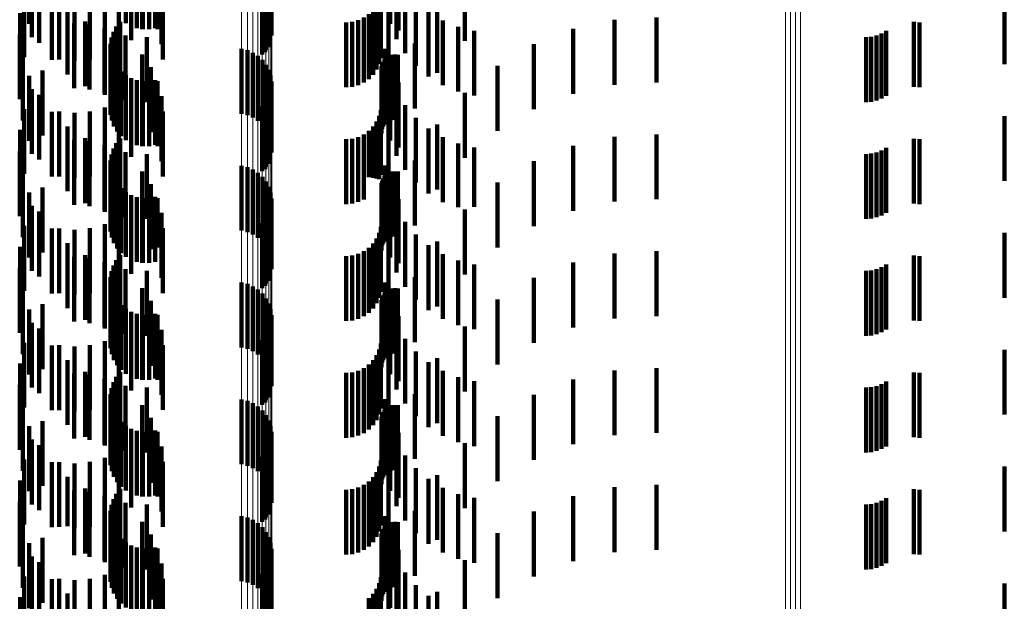
# Model space of a CAD drawing. Units: metres. Extents: x 0 to 2.59, y -0.34 to 0.33.
# Drawn here: x 0.03 to 0.05, y -0.04 to -0.03 of the extents above; entities that cross this region are included whole.
import ezdxf

# ---------------------------------------------------------------- set-up
doc = ezdxf.new("R2010")
doc.units = ezdxf.units.M
doc.linetypes.add('AUSGEZOGEN', pattern=[0])
doc.linetypes.add('VERDECKT2_S2', pattern=[0.0018, 0.001, -0.0008])
doc.layers.add('Fertigelement', color=7, linetype='AUSGEZOGEN', lineweight=50)
doc.layers.add('Standard', color=7, linetype='AUSGEZOGEN', lineweight=13)

msp = doc.modelspace()

# ---------------------------------------------------------------- linework, layer by layer
at = {"layer": 'Fertigelement', "color": 253, "linetype": 'VERDECKT2_S2', "lineweight": 140, "transparency": 33554687}
for p, q in [((0.030899, -0.030273), (0.030899, -0.031273)), ((0.034615, -0.03027), (0.034615, -0.03127)), ((0.034627, -0.030453), (0.034627, -0.031453)), ((0.034628, -0.030361), (0.034628, -0.031361)), ((0.030937, -0.030477), (0.030937, -0.031477)), ((0.03105, -0.030565), (0.03105, -0.031565)), ((0.034609, -0.030544), (0.034609, -0.031544)), ((0.034531, -0.030709), (0.034531, -0.031709)), ((0.034577, -0.03063), (0.034577, -0.03163)), ((0.030822, -0.030785), (0.030822, -0.031785)), ((0.031248, -0.030827), (0.031248, -0.031827)), ((0.031487, -0.031052), (0.031487, -0.032052)), ((0.030759, -0.031107), (0.030759, -0.032107)), ((0.031761, -0.031234), (0.031761, -0.032234)), ((0.032061, -0.031368), (0.032061, -0.032368)), ((0.030751, -0.031435), (0.030751, -0.032435)), ((0.032379, -0.03145), (0.032379, -0.03245)), ((0.032706, -0.031478), (0.032706, -0.032478)), ((0.043782, -0.031478), (0.043782, -0.032478)), ((0.043863, -0.031472), (0.043863, -0.032472)), ((0.043943, -0.031453), (0.043943, -0.032453)), ((0.044019, -0.031423), (0.044019, -0.032423)), ((0.04409, -0.031382), (0.04409, -0.032382)), ((0.034168, -0.031659), (0.034168, -0.032659)), ((0.034257, -0.03168), (0.034257, -0.03268)), ((0.030798, -0.031761), (0.030798, -0.032761)), ((0.034342, -0.031717), (0.034342, -0.032717)), ((0.034419, -0.031767), (0.034419, -0.032767)), ((0.034487, -0.031829), (0.034487, -0.032829)), ((0.034543, -0.031902), (0.034543, -0.032902)), ((0.034586, -0.031983), (0.034586, -0.032983)), ((0.030899, -0.032073), (0.030899, -0.033073)), ((0.031103, -0.031993), (0.031103, -0.032993)), ((0.034615, -0.03207), (0.034615, -0.03307)), ((0.030937, -0.032277), (0.030937, -0.033277)), ((0.034627, -0.032253), (0.034627, -0.033253)), ((0.034628, -0.032161), (0.034628, -0.033161)), ((0.03105, -0.032365), (0.03105, -0.033365)), ((0.034577, -0.03243), (0.034577, -0.03343)), ((0.034609, -0.032344), (0.034609, -0.033344)), ((0.030822, -0.032585), (0.030822, -0.033585)), ((0.034531, -0.032509), (0.034531, -0.033509)), ((0.031248, -0.032627), (0.031248, -0.033627)), ((0.031487, -0.032852), (0.031487, -0.033852)), ((0.030759, -0.032907), (0.030759, -0.033907)), ((0.031761, -0.033034), (0.031761, -0.034034)), ((0.032061, -0.033168), (0.032061, -0.034168)), ((0.04409, -0.033182), (0.04409, -0.034182)), ((0.030751, -0.033235), (0.030751, -0.034235)), ((0.032379, -0.03325), (0.032379, -0.03425)), ((0.032706, -0.033278), (0.032706, -0.034278)), ((0.043782, -0.033278), (0.043782, -0.034278)), ((0.043863, -0.033272), (0.043863, -0.034272)), ((0.043943, -0.033253), (0.043943, -0.034253)), ((0.044019, -0.033223), (0.044019, -0.034223)), ((0.034168, -0.033459), (0.034168, -0.034459)), ((0.034257, -0.03348), (0.034257, -0.03448)), ((0.030798, -0.033561), (0.030798, -0.034561)), ((0.034342, -0.033517), (0.034342, -0.034517)), ((0.034419, -0.033567), (0.034419, -0.034567)), ((0.034487, -0.033629), (0.034487, -0.034629)), ((0.031103, -0.033793), (0.031103, -0.034793)), ((0.034543, -0.033702), (0.034543, -0.034702)), ((0.034586, -0.033783), (0.034586, -0.034783)), ((0.030899, -0.033873), (0.030899, -0.034873)), ((0.034615, -0.03387), (0.034615, -0.03487)), ((0.030937, -0.034077), (0.030937, -0.035077)), ((0.034627, -0.034053), (0.034627, -0.035053)), ((0.034628, -0.033961), (0.034628, -0.034961)), ((0.03105, -0.034165), (0.03105, -0.035165)), ((0.034577, -0.03423), (0.034577, -0.03523)), ((0.034609, -0.034144), (0.034609, -0.035144)), ((0.030822, -0.034385), (0.030822, -0.035385)), ((0.034531, -0.034309), (0.034531, -0.035309)), ((0.031248, -0.034427), (0.031248, -0.035427)), ((0.030759, -0.034707), (0.030759, -0.035707)), ((0.031487, -0.034652), (0.031487, -0.035652)), ((0.031761, -0.034834), (0.031761, -0.035834)), ((0.032061, -0.034968), (0.032061, -0.035968)), ((0.04409, -0.034982), (0.04409, -0.035982)), ((0.030751, -0.035035), (0.030751, -0.036035)), ((0.032379, -0.03505), (0.032379, -0.03605)), ((0.032706, -0.035078), (0.032706, -0.036078)), ((0.043782, -0.035078), (0.043782, -0.036078)), ((0.043863, -0.035072), (0.043863, -0.036072)), ((0.043943, -0.035053), (0.043943, -0.036053)), ((0.044019, -0.035023), (0.044019, -0.036023)), ((0.034168, -0.035259), (0.034168, -0.036259)), ((0.034257, -0.03528), (0.034257, -0.03628)), ((0.034342, -0.035317), (0.034342, -0.036317)), ((0.030798, -0.035361), (0.030798, -0.036361)), ((0.034419, -0.035367), (0.034419, -0.036367)), ((0.034487, -0.035429), (0.034487, -0.036429)), ((0.031103, -0.035593), (0.031103, -0.036593)), ((0.034543, -0.035502), (0.034543, -0.036502)), ((0.034586, -0.035583), (0.034586, -0.036583)), ((0.030899, -0.035673), (0.030899, -0.036673)), ((0.034615, -0.03567), (0.034615, -0.03667)), ((0.034628, -0.035761), (0.034628, -0.036761)), ((0.030937, -0.035877), (0.030937, -0.036877)), ((0.034627, -0.035853), (0.034627, -0.036853)), ((0.03105, -0.035965), (0.03105, -0.036965)), ((0.034577, -0.03603), (0.034577, -0.03703)), ((0.034609, -0.035944), (0.034609, -0.036944)), ((0.030822, -0.036185), (0.030822, -0.037185)), ((0.031248, -0.036227), (0.031248, -0.037227)), ((0.034531, -0.036109), (0.034531, -0.037109)), ((0.030759, -0.036507), (0.030759, -0.037507)), ((0.031487, -0.036452), (0.031487, -0.037452)), ((0.031761, -0.036634), (0.031761, -0.037634)), ((0.030751, -0.036835), (0.030751, -0.037835)), ((0.032061, -0.036768), (0.032061, -0.037768)), ((0.044019, -0.036823), (0.044019, -0.037823)), ((0.04409, -0.036782), (0.04409, -0.037782)), ((0.032379, -0.03685), (0.032379, -0.03785)), ((0.032706, -0.036878), (0.032706, -0.037878)), ((0.043782, -0.036878), (0.043782, -0.037878)), ((0.043863, -0.036872), (0.043863, -0.037872)), ((0.043943, -0.036853), (0.043943, -0.037853)), ((0.034168, -0.037059), (0.034168, -0.038059)), ((0.034257, -0.03708), (0.034257, -0.03808)), ((0.034342, -0.037117), (0.034342, -0.038117)), ((0.030798, -0.037161), (0.030798, -0.038161)), ((0.034419, -0.037167), (0.034419, -0.038167)), ((0.034487, -0.037229), (0.034487, -0.038229)), ((0.031103, -0.037393), (0.031103, -0.038393)), ((0.034543, -0.037302), (0.034543, -0.038302)), ((0.034586, -0.037383), (0.034586, -0.038383)), ((0.030899, -0.037473), (0.030899, -0.038473)), ((0.034615, -0.03747), (0.034615, -0.03847)), ((0.034628, -0.037561), (0.034628, -0.038561)), ((0.030937, -0.037677), (0.030937, -0.038677)), ((0.034609, -0.037744), (0.034609, -0.038744)), ((0.034627, -0.037653), (0.034627, -0.038653)), ((0.03105, -0.037765), (0.03105, -0.038765)), ((0.034577, -0.03783), (0.034577, -0.03883)), ((0.030822, -0.037985), (0.030822, -0.038985)), ((0.031248, -0.038027), (0.031248, -0.039027)), ((0.034531, -0.037909), (0.034531, -0.038909)), ((0.030759, -0.038307), (0.030759, -0.03925)), ((0.031487, -0.038252), (0.031487, -0.039013)), ((0.031761, -0.038434), (0.031761, -0.038988)), ((0.030751, -0.038635), (0.030751, -0.039205)), ((0.032061, -0.038568), (0.032061, -0.03897)), ((0.032379, -0.03865), (0.032379, -0.038959)), ((0.043943, -0.038653), (0.043943, -0.038958)), ((0.044019, -0.038623), (0.044019, -0.038963)), ((0.04409, -0.038582), (0.04409, -0.038968)), ((0.032706, -0.038678), (0.032706, -0.038955)), ((0.043782, -0.038678), (0.043782, -0.038955)), ((0.043863, -0.038672), (0.043863, -0.038956)), ((0.032379, -0.038959), (0.032379, -0.03965)), ((0.032706, -0.038955), (0.032706, -0.039678)), ((0.034168, -0.038859), (0.034168, -0.039859)), ((0.034257, -0.03888), (0.034257, -0.03988)), ((0.034342, -0.038917), (0.034342, -0.039917)), ((0.043782, -0.038955), (0.043782, -0.039678)), ((0.043863, -0.038956), (0.043863, -0.039672)), ((0.043943, -0.038958), (0.043943, -0.039653)), ((0.030798, -0.038961), (0.030798, -0.039161)), ((0.031487, -0.039013), (0.031487, -0.039013)), ((0.031761, -0.038988), (0.031761, -0.039434)), ((0.032061, -0.03897), (0.032061, -0.039568)), ((0.034419, -0.038967), (0.034419, -0.039967)), ((0.034487, -0.039029), (0.034487, -0.040029)), ((0.034543, -0.039102), (0.034543, -0.040102)), ((0.044019, -0.038963), (0.044019, -0.039623)), ((0.04409, -0.038968), (0.04409, -0.039582)), ((0.030751, -0.039205), (0.030751, -0.039635)), ((0.030759, -0.03925), (0.030759, -0.03925)), ((0.030798, -0.039161), (0.030798, -0.039961)), ((0.031103, -0.039193), (0.031103, -0.039374)), ((0.034586, -0.039183), (0.034586, -0.040108)), ((0.030899, -0.039273), (0.030899, -0.040273)), ((0.031103, -0.039374), (0.031103, -0.040193)), ((0.034615, -0.03927), (0.034615, -0.040096)), ((0.034628, -0.039361), (0.034628, -0.040084)), ((0.030937, -0.039477), (0.030937, -0.040477)), ((0.03105, -0.039565), (0.03105, -0.040565)), ((0.034609, -0.039544), (0.034609, -0.040059)), ((0.034627, -0.039453), (0.034627, -0.040071)), ((0.034531, -0.039709), (0.034531, -0.040036)), ((0.034577, -0.03963), (0.034577, -0.040047)), ((0.030822, -0.039785), (0.030822, -0.040785)), ((0.031248, -0.039827), (0.031248, -0.040827)), ((0.030759, -0.040107), (0.030759, -0.041107)), ((0.031487, -0.040052), (0.031487, -0.041052)), ((0.034531, -0.040036), (0.034531, -0.040709)), ((0.034577, -0.040047), (0.034577, -0.04063)), ((0.034586, -0.040108), (0.034586, -0.040108)), ((0.034609, -0.040059), (0.034609, -0.040544)), ((0.034615, -0.040096), (0.034615, -0.040096)), ((0.034627, -0.040071), (0.034627, -0.040453)), ((0.034628, -0.040084), (0.034628, -0.040084))]:
    msp.add_line(p, q, dxfattribs=at)
at = {"layer": 'Standard', "color": 253, "linetype": 'VERDECKT2_S2', "lineweight": 140, "transparency": 33554687}
for p, q in [((0.032385, -0.030264), (0.032385, -0.031264)), ((0.032467, -0.03031), (0.032467, -0.03131)), ((0.036455, -0.03027), (0.036455, -0.03127)), ((0.032556, -0.030341), (0.032556, -0.031341)), ((0.032636, -0.030356), (0.032636, -0.031356)), ((0.032649, -0.030357), (0.032649, -0.031357)), ((0.032743, -0.030356), (0.032743, -0.031356)), ((0.032836, -0.030339), (0.032836, -0.031339)), ((0.032871, -0.030357), (0.032871, -0.031357)), ((0.036581, -0.030376), (0.036581, -0.031376)), ((0.032469, -0.030524), (0.032469, -0.031524)), ((0.032932, -0.030586), (0.032932, -0.031586)), ((0.034585, -0.030593), (0.034585, -0.031593)), ((0.036553, -0.030506), (0.036553, -0.031506)), ((0.037606, -0.030535), (0.037606, -0.031535)), ((0.032061, -0.030761), (0.032061, -0.031761)), ((0.032275, -0.03066), (0.032275, -0.03166)), ((0.034483, -0.030744), (0.034483, -0.031744)), ((0.03454, -0.030673), (0.03454, -0.031673)), ((0.036686, -0.030724), (0.036686, -0.031724)), ((0.031361, -0.030824), (0.031361, -0.031824)), ((0.031597, -0.030844), (0.031597, -0.031844)), ((0.031832, -0.030822), (0.031832, -0.031822)), ((0.032953, -0.030822), (0.032953, -0.031822)), ((0.036286, -0.030892), (0.036286, -0.031892)), ((0.036311, -0.0308), (0.036311, -0.0318)), ((0.036852, -0.030919), (0.036852, -0.031919)), ((0.045911, -0.030893), (0.045911, -0.031893)), ((0.036192, -0.031056), (0.036192, -0.032056)), ((0.036246, -0.030978), (0.036246, -0.031978)), ((0.036427, -0.031008), (0.036427, -0.032008)), ((0.037179, -0.031025), (0.037179, -0.032025)), ((0.035961, -0.031217), (0.035961, -0.032217)), ((0.036047, -0.031177), (0.036047, -0.032177)), ((0.036124, -0.031123), (0.036124, -0.032123)), ((0.037046, -0.031085), (0.037046, -0.032085)), ((0.037264, -0.031219), (0.037264, -0.032219)), ((0.039908, -0.031212), (0.039908, -0.032212)), ((0.040557, -0.031176), (0.040557, -0.032176)), ((0.031592, -0.031261), (0.031592, -0.032261)), ((0.031828, -0.031282), (0.031828, -0.032282)), ((0.032057, -0.031343), (0.032057, -0.032343)), ((0.032238, -0.031313), (0.032238, -0.032313)), ((0.032297, -0.031239), (0.032297, -0.032239)), ((0.035775, -0.03125), (0.035775, -0.03225)), ((0.035869, -0.031242), (0.035869, -0.032242)), ((0.0375, -0.031317), (0.0375, -0.032317)), ((0.037748, -0.031378), (0.037748, -0.032378)), ((0.039272, -0.031351), (0.039272, -0.032351)), ((0.044517, -0.031243), (0.044517, -0.032243)), ((0.044605, -0.03125), (0.044605, -0.03225)), ((0.032163, -0.031484), (0.032163, -0.032484)), ((0.032193, -0.031395), (0.032193, -0.032395)), ((0.032272, -0.031444), (0.032272, -0.032444)), ((0.032148, -0.031578), (0.032148, -0.032578)), ((0.03215, -0.031672), (0.03215, -0.032672)), ((0.036375, -0.031656), (0.036375, -0.032656)), ((0.036834, -0.031577), (0.036834, -0.032577)), ((0.038667, -0.031588), (0.038667, -0.032588)), ((0.032168, -0.031764), (0.032168, -0.032764)), ((0.032634, -0.031747), (0.032634, -0.032747)), ((0.036369, -0.031825), (0.036369, -0.032825)), ((0.036395, -0.031821), (0.036395, -0.032821)), ((0.03646, -0.03176), (0.03646, -0.03276)), ((0.036497, -0.03175), (0.036497, -0.03275)), ((0.036534, -0.031746), (0.036534, -0.032746)), ((0.036572, -0.031749), (0.036572, -0.032749)), ((0.032202, -0.031852), (0.032202, -0.032852)), ((0.03225, -0.031933), (0.03225, -0.032933)), ((0.03277, -0.031942), (0.03277, -0.032942)), ((0.036319, -0.031964), (0.036319, -0.032964)), ((0.036322, -0.031926), (0.036322, -0.032926)), ((0.036332, -0.03189), (0.036332, -0.03289)), ((0.036348, -0.031856), (0.036348, -0.032856)), ((0.038107, -0.031919), (0.038107, -0.032919)), ((0.032312, -0.032005), (0.032312, -0.033005)), ((0.032385, -0.032064), (0.032385, -0.033064)), ((0.032467, -0.03211), (0.032467, -0.03311)), ((0.036455, -0.03207), (0.036455, -0.03307)), ((0.032556, -0.032141), (0.032556, -0.033141)), ((0.032636, -0.032156), (0.032636, -0.033156)), ((0.032649, -0.032157), (0.032649, -0.033157)), ((0.032743, -0.032156), (0.032743, -0.033156)), ((0.032836, -0.032139), (0.032836, -0.033139)), ((0.032871, -0.032157), (0.032871, -0.033157)), ((0.036581, -0.032176), (0.036581, -0.033176)), ((0.032469, -0.032324), (0.032469, -0.033324)), ((0.032932, -0.032386), (0.032932, -0.033386)), ((0.034585, -0.032393), (0.034585, -0.033393)), ((0.036553, -0.032306), (0.036553, -0.033306)), ((0.037606, -0.032335), (0.037606, -0.033335)), ((0.032061, -0.032561), (0.032061, -0.033561)), ((0.032275, -0.03246), (0.032275, -0.03346)), ((0.034483, -0.032544), (0.034483, -0.033544)), ((0.03454, -0.032473), (0.03454, -0.033473)), ((0.036686, -0.032524), (0.036686, -0.033524)), ((0.031361, -0.032624), (0.031361, -0.033624)), ((0.031597, -0.032644), (0.031597, -0.033644)), ((0.031832, -0.032622), (0.031832, -0.033622)), ((0.032953, -0.032622), (0.032953, -0.033622)), ((0.036286, -0.032692), (0.036286, -0.033667)), ((0.036311, -0.0326), (0.036311, -0.0336)), ((0.036852, -0.032719), (0.036852, -0.033719)), ((0.045911, -0.032693), (0.045911, -0.033693)), ((0.036192, -0.032856), (0.036192, -0.033645)), ((0.036246, -0.032778), (0.036246, -0.033655)), ((0.036427, -0.032808), (0.036427, -0.033808)), ((0.037046, -0.032885), (0.037046, -0.033885)), ((0.037179, -0.032825), (0.037179, -0.033825)), ((0.032297, -0.033039), (0.032297, -0.034039)), ((0.035869, -0.033042), (0.035869, -0.03362)), ((0.035961, -0.033017), (0.035961, -0.033623)), ((0.036047, -0.032977), (0.036047, -0.033628)), ((0.036124, -0.032923), (0.036124, -0.033636)), ((0.037264, -0.033019), (0.037264, -0.034019)), ((0.039908, -0.033012), (0.039908, -0.034012)), ((0.040557, -0.032976), (0.040557, -0.033976)), ((0.044517, -0.033043), (0.044517, -0.03362)), ((0.031592, -0.033061), (0.031592, -0.034061)), ((0.031828, -0.033082), (0.031828, -0.034082)), ((0.032057, -0.033143), (0.032057, -0.034143)), ((0.032193, -0.033195), (0.032193, -0.034195)), ((0.032238, -0.033113), (0.032238, -0.034113)), ((0.035775, -0.03305), (0.035775, -0.033619)), ((0.0375, -0.033117), (0.0375, -0.034098)), ((0.037748, -0.033178), (0.037748, -0.03409)), ((0.039272, -0.033151), (0.039272, -0.034151)), ((0.044605, -0.03305), (0.044605, -0.033619)), ((0.032163, -0.033285), (0.032163, -0.034285)), ((0.032272, -0.033244), (0.032272, -0.034244)), ((0.032148, -0.033378), (0.032148, -0.034378)), ((0.03215, -0.033472), (0.03215, -0.034472)), ((0.036375, -0.033456), (0.036375, -0.034456)), ((0.036834, -0.033377), (0.036834, -0.034377)), ((0.038667, -0.033388), (0.038667, -0.034388)), ((0.032168, -0.033564), (0.032168, -0.034564)), ((0.032202, -0.033652), (0.032202, -0.034652)), ((0.032634, -0.033547), (0.032634, -0.034547)), ((0.035775, -0.033619), (0.035775, -0.03405)), ((0.035869, -0.03362), (0.035869, -0.034042)), ((0.035961, -0.033623), (0.035961, -0.034017)), ((0.036047, -0.033628), (0.036047, -0.033977)), ((0.036124, -0.033636), (0.036124, -0.033636)), ((0.036192, -0.033645), (0.036192, -0.033645)), ((0.036369, -0.033625), (0.036369, -0.033785)), ((0.036395, -0.033621), (0.036395, -0.034274)), ((0.03646, -0.03356), (0.03646, -0.033794)), ((0.036497, -0.03355), (0.036497, -0.033795)), ((0.036534, -0.033546), (0.036534, -0.033795)), ((0.036572, -0.033549), (0.036572, -0.033795)), ((0.044517, -0.03362), (0.044517, -0.034043)), ((0.044605, -0.033619), (0.044605, -0.03405)), ((0.03225, -0.033733), (0.03225, -0.034733)), ((0.032312, -0.033805), (0.032312, -0.034805)), ((0.03277, -0.033742), (0.03277, -0.034742)), ((0.036246, -0.033655), (0.036246, -0.033655)), ((0.036286, -0.033667), (0.036286, -0.033667)), ((0.036319, -0.033764), (0.036319, -0.033766)), ((0.036319, -0.033766), (0.036319, -0.034764)), ((0.036322, -0.033726), (0.036322, -0.033771)), ((0.036322, -0.033771), (0.036322, -0.034726)), ((0.036332, -0.03369), (0.036332, -0.033776)), ((0.036332, -0.033776), (0.036332, -0.03469)), ((0.036348, -0.033656), (0.036348, -0.033781)), ((0.036348, -0.033781), (0.036348, -0.034656)), ((0.036369, -0.033785), (0.036369, -0.034625)), ((0.03646, -0.033794), (0.03646, -0.03456)), ((0.036497, -0.033795), (0.036497, -0.03455)), ((0.036534, -0.033795), (0.036534, -0.034546)), ((0.036572, -0.033795), (0.036572, -0.034549)), ((0.038107, -0.033719), (0.038107, -0.034719)), ((0.032385, -0.033864), (0.032385, -0.034864)), ((0.032467, -0.03391), (0.032467, -0.03491)), ((0.032556, -0.033941), (0.032556, -0.034941)), ((0.032636, -0.033956), (0.032636, -0.033984)), ((0.032649, -0.033957), (0.032649, -0.034957)), ((0.032743, -0.033956), (0.032743, -0.034956)), ((0.032836, -0.033939), (0.032836, -0.034939)), ((0.032871, -0.033957), (0.032871, -0.034717)), ((0.036455, -0.03387), (0.036455, -0.03424)), ((0.032636, -0.033984), (0.032636, -0.034956)), ((0.036553, -0.034106), (0.036553, -0.034208)), ((0.036581, -0.033976), (0.036581, -0.034958)), ((0.0375, -0.034098), (0.0375, -0.034098)), ((0.037748, -0.03409), (0.037748, -0.03409)), ((0.032275, -0.03426), (0.032275, -0.03526)), ((0.032469, -0.034124), (0.032469, -0.035124)), ((0.032932, -0.034186), (0.032932, -0.034686)), ((0.034585, -0.034193), (0.034585, -0.035193)), ((0.036455, -0.03424), (0.036455, -0.03487)), ((0.036553, -0.034208), (0.036553, -0.035106)), ((0.037606, -0.034135), (0.037606, -0.035135)), ((0.032061, -0.034361), (0.032061, -0.035361)), ((0.034483, -0.034344), (0.034483, -0.035344)), ((0.03454, -0.034273), (0.03454, -0.035273)), ((0.036311, -0.0344), (0.036311, -0.0354)), ((0.036395, -0.034274), (0.036395, -0.034621)), ((0.036686, -0.034324), (0.036686, -0.035324)), ((0.031361, -0.034424), (0.031361, -0.035424)), ((0.031597, -0.034444), (0.031597, -0.035444)), ((0.031832, -0.034422), (0.031832, -0.035422)), ((0.032953, -0.034422), (0.032953, -0.034654)), ((0.036286, -0.034492), (0.036286, -0.035492)), ((0.036852, -0.034519), (0.036852, -0.035519)), ((0.045911, -0.034493), (0.045911, -0.035493)), ((0.032932, -0.034686), (0.032932, -0.035186)), ((0.032953, -0.034654), (0.032953, -0.035422)), ((0.036192, -0.034656), (0.036192, -0.035656)), ((0.036246, -0.034578), (0.036246, -0.035578)), ((0.036427, -0.034608), (0.036427, -0.034873)), ((0.037046, -0.034685), (0.037046, -0.035685)), ((0.037179, -0.034625), (0.037179, -0.035115)), ((0.031592, -0.034861), (0.031592, -0.035861)), ((0.032297, -0.034839), (0.032297, -0.035818)), ((0.032871, -0.034717), (0.032871, -0.034717)), ((0.035775, -0.03485), (0.035775, -0.03585)), ((0.035869, -0.034842), (0.035869, -0.035842)), ((0.035961, -0.034817), (0.035961, -0.035817)), ((0.036047, -0.034777), (0.036047, -0.035777)), ((0.036124, -0.034723), (0.036124, -0.035723)), ((0.037264, -0.034819), (0.037264, -0.035819)), ((0.039908, -0.034812), (0.039908, -0.035333)), ((0.040557, -0.034776), (0.040557, -0.035338)), ((0.044517, -0.034843), (0.044517, -0.035843)), ((0.044605, -0.03485), (0.044605, -0.03585)), ((0.031828, -0.034882), (0.031828, -0.035882)), ((0.032057, -0.034943), (0.032057, -0.035943)), ((0.032193, -0.034995), (0.032193, -0.035797)), ((0.032238, -0.034913), (0.032238, -0.035808)), ((0.036427, -0.034873), (0.036427, -0.035608)), ((0.036581, -0.034958), (0.036581, -0.034958)), ((0.0375, -0.034917), (0.0375, -0.035917)), ((0.037748, -0.034978), (0.037748, -0.035978)), ((0.039272, -0.034951), (0.039272, -0.035315)), ((0.032163, -0.035085), (0.032163, -0.035785)), ((0.032272, -0.035044), (0.032272, -0.036044)), ((0.037179, -0.035115), (0.037179, -0.035625)), ((0.032148, -0.035178), (0.032148, -0.035772)), ((0.03215, -0.035272), (0.03215, -0.03576)), ((0.036375, -0.035256), (0.036375, -0.036256)), ((0.036834, -0.035177), (0.036834, -0.036177)), ((0.038667, -0.035188), (0.038667, -0.035282)), ((0.038667, -0.035282), (0.038667, -0.036188)), ((0.039272, -0.035315), (0.039272, -0.035951)), ((0.032168, -0.035364), (0.032168, -0.035747)), ((0.032202, -0.035452), (0.032202, -0.035735)), ((0.032634, -0.035347), (0.032634, -0.036347)), ((0.036348, -0.035456), (0.036348, -0.036456)), ((0.036369, -0.035425), (0.036369, -0.036425)), ((0.036395, -0.035421), (0.036395, -0.036421)), ((0.03646, -0.03536), (0.03646, -0.03636)), ((0.036497, -0.03535), (0.036497, -0.03635)), ((0.036534, -0.035346), (0.036534, -0.036346)), ((0.036572, -0.035349), (0.036572, -0.036349)), ((0.039908, -0.035333), (0.039908, -0.035812)), ((0.040557, -0.035338), (0.040557, -0.035776)), ((0.03225, -0.035533), (0.03225, -0.035724)), ((0.032312, -0.035605), (0.032312, -0.035714)), ((0.03277, -0.035542), (0.03277, -0.036542)), ((0.036319, -0.035564), (0.036319, -0.036564)), ((0.036322, -0.035526), (0.036322, -0.036526)), ((0.036332, -0.03549), (0.036332, -0.03649)), ((0.038107, -0.035519), (0.038107, -0.036519)), ((0.032148, -0.035772), (0.032148, -0.036178)), ((0.03215, -0.03576), (0.03215, -0.036272)), ((0.032168, -0.035747), (0.032168, -0.036364)), ((0.032202, -0.035735), (0.032202, -0.036452)), ((0.03225, -0.035724), (0.03225, -0.036533)), ((0.032312, -0.035714), (0.032312, -0.036605)), ((0.032385, -0.035664), (0.032385, -0.035706)), ((0.032385, -0.035706), (0.032385, -0.036664)), ((0.032467, -0.03571), (0.032467, -0.03671)), ((0.032556, -0.035741), (0.032556, -0.036741)), ((0.032636, -0.035756), (0.032636, -0.036756)), ((0.032649, -0.035757), (0.032649, -0.036757)), ((0.032743, -0.035756), (0.032743, -0.036756)), ((0.032836, -0.035739), (0.032836, -0.036739)), ((0.032871, -0.035757), (0.032871, -0.036757)), ((0.036455, -0.035669), (0.036455, -0.036669)), ((0.036581, -0.035776), (0.036581, -0.036776)), ((0.032163, -0.035785), (0.032163, -0.035785)), ((0.032193, -0.035797), (0.032193, -0.035797)), ((0.032238, -0.035808), (0.032238, -0.035808)), ((0.032297, -0.035818), (0.032297, -0.035818)), ((0.032469, -0.035924), (0.032469, -0.036924)), ((0.036553, -0.035906), (0.036553, -0.036906)), ((0.032275, -0.03606), (0.032275, -0.03706)), ((0.032932, -0.035986), (0.032932, -0.036986)), ((0.03454, -0.036073), (0.03454, -0.036139)), ((0.034585, -0.035993), (0.034585, -0.03615)), ((0.037606, -0.035935), (0.037606, -0.036935)), ((0.031361, -0.036224), (0.031361, -0.037224)), ((0.031832, -0.036222), (0.031832, -0.037222)), ((0.032061, -0.036161), (0.032061, -0.037161)), ((0.032953, -0.036222), (0.032953, -0.037222)), ((0.034483, -0.036144), (0.034483, -0.037144)), ((0.03454, -0.036139), (0.03454, -0.037073)), ((0.034585, -0.03615), (0.034585, -0.036993)), ((0.036311, -0.0362), (0.036311, -0.0372)), ((0.036686, -0.036124), (0.036686, -0.037124)), ((0.031597, -0.036244), (0.031597, -0.037244)), ((0.036246, -0.036378), (0.036246, -0.037378)), ((0.036286, -0.036292), (0.036286, -0.037292)), ((0.036852, -0.036319), (0.036852, -0.037319)), ((0.045911, -0.036293), (0.045911, -0.037293)), ((0.036124, -0.036523), (0.036124, -0.037523)), ((0.036192, -0.036456), (0.036192, -0.037456)), ((0.036427, -0.036408), (0.036427, -0.037408)), ((0.037046, -0.036485), (0.037046, -0.037485)), ((0.037179, -0.036425), (0.037179, -0.037425)), ((0.031592, -0.036661), (0.031592, -0.037661)), ((0.031828, -0.036682), (0.031828, -0.037682)), ((0.032297, -0.036639), (0.032297, -0.037639)), ((0.035775, -0.03665), (0.035775, -0.03765)), ((0.035869, -0.036642), (0.035869, -0.037642)), ((0.035961, -0.036617), (0.035961, -0.037617)), ((0.036047, -0.036577), (0.036047, -0.037577)), ((0.037264, -0.036619), (0.037264, -0.037619)), ((0.039908, -0.036612), (0.039908, -0.037612)), ((0.040557, -0.036576), (0.040557, -0.037576)), ((0.044517, -0.036643), (0.044517, -0.037643)), ((0.044605, -0.03665), (0.044605, -0.03765)), ((0.032057, -0.036743), (0.032057, -0.037743)), ((0.032193, -0.036795), (0.032193, -0.037795)), ((0.032238, -0.036713), (0.032238, -0.037713)), ((0.0375, -0.036717), (0.0375, -0.037717)), ((0.037748, -0.036778), (0.037748, -0.037778)), ((0.039272, -0.036751), (0.039272, -0.037751)), ((0.032148, -0.036978), (0.032148, -0.037978)), ((0.032163, -0.036885), (0.032163, -0.037885)), ((0.032272, -0.036844), (0.032272, -0.037844)), ((0.036834, -0.036977), (0.036834, -0.037977)), ((0.038667, -0.036988), (0.038667, -0.037988)), ((0.03215, -0.037072), (0.03215, -0.038072)), ((0.036375, -0.037056), (0.036375, -0.038056)), ((0.032168, -0.037164), (0.032168, -0.038164)), ((0.032202, -0.037252), (0.032202, -0.038252)), ((0.032634, -0.037147), (0.032634, -0.038147)), ((0.036332, -0.03729), (0.036332, -0.03829)), ((0.036348, -0.037256), (0.036348, -0.038256)), ((0.036369, -0.037225), (0.036369, -0.038225)), ((0.036395, -0.037221), (0.036395, -0.038221)), ((0.03646, -0.03716), (0.03646, -0.03816)), ((0.036497, -0.03715), (0.036497, -0.03815)), ((0.036534, -0.037146), (0.036534, -0.038146)), ((0.036572, -0.037149), (0.036572, -0.038149)), ((0.03225, -0.037333), (0.03225, -0.038333)), ((0.032312, -0.037405), (0.032312, -0.038405)), ((0.03277, -0.037342), (0.03277, -0.038342)), ((0.036319, -0.037364), (0.036319, -0.038364)), ((0.036322, -0.037326), (0.036322, -0.038326)), ((0.038107, -0.037319), (0.038107, -0.038319)), ((0.032385, -0.037464), (0.032385, -0.038464)), ((0.032467, -0.03751), (0.032467, -0.03851)), ((0.032556, -0.037541), (0.032556, -0.038541)), ((0.032636, -0.037556), (0.032636, -0.038556)), ((0.032649, -0.037557), (0.032649, -0.038557)), ((0.032743, -0.037556), (0.032743, -0.038556)), ((0.032836, -0.037539), (0.032836, -0.038539)), ((0.032871, -0.037557), (0.032871, -0.038557)), ((0.036455, -0.03747), (0.036455, -0.03847)), ((0.036581, -0.037576), (0.036581, -0.038576)), ((0.032469, -0.037724), (0.032469, -0.038724)), ((0.036553, -0.037706), (0.036553, -0.038706)), ((0.037606, -0.037735), (0.037606, -0.038735)), ((0.032275, -0.03786), (0.032275, -0.03886)), ((0.032932, -0.037786), (0.032932, -0.038786)), ((0.03454, -0.037873), (0.03454, -0.038873)), ((0.034585, -0.037793), (0.034585, -0.038793)), ((0.031361, -0.038024), (0.031361, -0.039024)), ((0.031597, -0.038044), (0.031597, -0.039044)), ((0.031832, -0.038022), (0.031832, -0.039022)), ((0.032061, -0.037961), (0.032061, -0.038961)), ((0.032953, -0.038022), (0.032953, -0.039022)), ((0.034483, -0.037944), (0.034483, -0.038944)), ((0.036311, -0.038), (0.036311, -0.039)), ((0.036686, -0.037924), (0.036686, -0.038924)), ((0.036246, -0.038178), (0.036246, -0.039178)), ((0.036286, -0.038092), (0.036286, -0.039092)), ((0.036852, -0.038119), (0.036852, -0.039119)), ((0.045911, -0.038093), (0.045911, -0.039093)), ((0.036124, -0.038323), (0.036124, -0.039323)), ((0.036192, -0.038256), (0.036192, -0.039256)), ((0.036427, -0.038208), (0.036427, -0.039208)), ((0.037046, -0.038285), (0.037046, -0.039285)), ((0.037179, -0.038225), (0.037179, -0.039225)), ((0.031592, -0.038461), (0.031592, -0.039461)), ((0.031828, -0.038482), (0.031828, -0.039482)), ((0.032297, -0.038439), (0.032297, -0.039439)), ((0.035775, -0.03845), (0.035775, -0.03945)), ((0.035869, -0.038442), (0.035869, -0.039442)), ((0.035961, -0.038417), (0.035961, -0.039417)), ((0.036047, -0.038377), (0.036047, -0.039377)), ((0.037264, -0.038419), (0.037264, -0.039419)), ((0.039908, -0.038412), (0.039908, -0.039412)), ((0.040557, -0.038376), (0.040557, -0.039376)), ((0.044517, -0.038443), (0.044517, -0.039443)), ((0.044605, -0.03845), (0.044605, -0.03945)), ((0.032057, -0.038543), (0.032057, -0.039543)), ((0.032193, -0.038595), (0.032193, -0.039595)), ((0.032238, -0.038513), (0.032238, -0.039513)), ((0.032272, -0.038644), (0.032272, -0.039644)), ((0.0375, -0.038517), (0.0375, -0.039517)), ((0.037748, -0.038578), (0.037748, -0.039578)), ((0.039272, -0.038551), (0.039272, -0.039551)), ((0.032148, -0.038778), (0.032148, -0.039778)), ((0.032163, -0.038685), (0.032163, -0.039685)), ((0.036834, -0.038776), (0.036834, -0.039776)), ((0.038667, -0.038788), (0.038667, -0.039788)), ((0.03215, -0.038872), (0.03215, -0.039872)), ((0.032634, -0.038947), (0.032634, -0.039947)), ((0.036375, -0.038856), (0.036375, -0.039856)), ((0.03646, -0.03896), (0.03646, -0.03996)), ((0.036497, -0.03895), (0.036497, -0.03995)), ((0.036534, -0.038946), (0.036534, -0.039946)), ((0.036572, -0.038949), (0.036572, -0.039949)), ((0.032168, -0.038964), (0.032168, -0.039964)), ((0.032202, -0.039052), (0.032202, -0.040052)), ((0.036332, -0.03909), (0.036332, -0.04009)), ((0.036348, -0.039056), (0.036348, -0.040056)), ((0.036369, -0.039025), (0.036369, -0.040025)), ((0.036395, -0.039021), (0.036395, -0.040021)), ((0.03225, -0.039133), (0.03225, -0.040133)), ((0.032312, -0.039205), (0.032312, -0.040205)), ((0.03277, -0.039142), (0.03277, -0.040142)), ((0.036319, -0.039164), (0.036319, -0.040164)), ((0.036322, -0.039126), (0.036322, -0.040126)), ((0.038107, -0.039119), (0.038107, -0.040119)), ((0.032385, -0.039264), (0.032385, -0.040264)), ((0.032467, -0.03931), (0.032467, -0.04031)), ((0.032556, -0.039341), (0.032556, -0.040341)), ((0.032636, -0.039356), (0.032636, -0.040356)), ((0.032649, -0.039357), (0.032649, -0.040357)), ((0.032743, -0.039356), (0.032743, -0.040356)), ((0.032836, -0.039339), (0.032836, -0.040339)), ((0.032871, -0.039357), (0.032871, -0.040357)), ((0.036455, -0.03927), (0.036455, -0.04027)), ((0.036581, -0.039376), (0.036581, -0.040376)), ((0.032469, -0.039524), (0.032469, -0.040524)), ((0.036553, -0.039506), (0.036553, -0.040506)), ((0.037606, -0.039535), (0.037606, -0.040535)), ((0.032275, -0.03966), (0.032275, -0.04066)), ((0.032932, -0.039586), (0.032932, -0.040586)), ((0.03454, -0.039673), (0.03454, -0.040673)), ((0.034585, -0.039593), (0.034585, -0.040593)), ((0.031361, -0.039824), (0.031361, -0.040824)), ((0.031597, -0.039844), (0.031597, -0.040844)), ((0.031832, -0.039822), (0.031832, -0.040822)), ((0.032061, -0.039761), (0.032061, -0.040761)), ((0.032953, -0.039822), (0.032953, -0.040822)), ((0.034483, -0.039744), (0.034483, -0.040744)), ((0.036311, -0.0398), (0.036311, -0.0408)), ((0.036686, -0.039724), (0.036686, -0.040724)), ((0.036246, -0.039978), (0.036246, -0.040978)), ((0.036286, -0.039892), (0.036286, -0.040892)), ((0.036427, -0.040008), (0.036427, -0.041008)), ((0.036852, -0.039919), (0.036852, -0.040919)), ((0.045911, -0.039893), (0.045911, -0.040893)), ((0.036124, -0.040123), (0.036124, -0.041123)), ((0.036192, -0.040056), (0.036192, -0.041056)), ((0.037046, -0.040085), (0.037046, -0.041085)), ((0.037179, -0.040025), (0.037179, -0.041025))]:
    msp.add_line(p, q, dxfattribs=at)
at = {"layer": 'Standard', "color": 7, "linetype": 'AUSGEZOGEN', "lineweight": 13, "transparency": 33554687}
for points in [[(0.034167, 0), (0.034167, -0.01191), (0.034167, -0.024006), (0.034167, -0.036254), (0.034167, -0.048615), (0.034167, -0.06105), (0.034167, -0.073514), (0.034167, -0.085962), (0.034167, -0.098344), (0.034167, -0.11061), (0.034167, -0.12271), (0.034167, -0.134589), (0.034167, -0.146198), (0.034167, -0.157484)], [(0.034256, 0), (0.034256, -0.01191), (0.034256, -0.024005), (0.034256, -0.036251), (0.034256, -0.048611), (0.034256, -0.061045), (0.034256, -0.073508), (0.034256, -0.085955), (0.034256, -0.098336), (0.034256, -0.110602), (0.034256, -0.1227), (0.034256, -0.134579), (0.034256, -0.146187), (0.034256, -0.157471)], [(0.03434, 0), (0.03434, -0.011908), (0.03434, -0.024001), (0.03434, -0.036246), (0.03434, -0.048605), (0.03434, -0.061037), (0.03434, -0.073499), (0.03434, -0.085944), (0.03434, -0.098323), (0.03434, -0.110587), (0.03434, -0.122684), (0.03434, -0.134561), (0.03434, -0.146167), (0.03434, -0.157451)], [(0.034418, 0), (0.034418, -0.011906), (0.034418, -0.023997), (0.034418, -0.036239), (0.034418, -0.048596), (0.034418, -0.061026), (0.034418, -0.073485), (0.034418, -0.085928), (0.034418, -0.098305), (0.034418, -0.110567), (0.034418, -0.122661), (0.034418, -0.134537), (0.034418, -0.146141), (0.034418, -0.157422)], [(0.034485, 0), (0.034485, -0.011903), (0.034485, -0.023991), (0.034485, -0.036231), (0.034485, -0.048585), (0.034485, -0.061012), (0.034485, -0.073468), (0.034485, -0.085908), (0.034485, -0.098283), (0.034485, -0.110542), (0.034485, -0.122633), (0.034485, -0.134506), (0.034485, -0.146107), (0.034485, -0.157386)], [(0.034542, 0), (0.034542, -0.0119), (0.034542, -0.023985), (0.034542, -0.036221), (0.034542, -0.048572), (0.034542, -0.060995), (0.034542, -0.073449), (0.034542, -0.085885), (0.034542, -0.098256), (0.034542, -0.110512), (0.034542, -0.1226), (0.034542, -0.13447), (0.034542, -0.146068), (0.034542, -0.157343)], [(0.034586, 0), (0.034586, -0.011896), (0.034586, -0.023978), (0.034586, -0.036211), (0.034586, -0.048557), (0.034586, -0.060977), (0.034586, -0.073426), (0.034586, -0.085859), (0.034586, -0.098227), (0.034586, -0.110479), (0.034586, -0.122564), (0.034586, -0.134429), (0.034586, -0.146024), (0.034586, -0.157296)], [(0.034616, 0), (0.034616, -0.011892), (0.034616, -0.02397), (0.034616, -0.036199), (0.034616, -0.048541), (0.034616, -0.060957), (0.034616, -0.073403), (0.034616, -0.085831), (0.034616, -0.098195), (0.034616, -0.110443), (0.034616, -0.122524), (0.034616, -0.134386), (0.034616, -0.145977), (0.034616, -0.157245)], [(0.034631, 0), (0.034631, -0.011888), (0.034631, -0.023962), (0.034631, -0.036187), (0.034631, -0.048525), (0.034631, -0.060937), (0.034631, -0.073378), (0.034631, -0.085802), (0.034631, -0.098162), (0.034631, -0.110406), (0.034631, -0.122482), (0.034631, -0.13434), (0.034631, -0.145927), (0.034631, -0.157192)], [(0.042541, 0), (0.042541, -0.011847), (0.042541, -0.023878), (0.042541, -0.03606), (0.042541, -0.048355), (0.042541, -0.060724), (0.042541, -0.073121), (0.042541, -0.085502), (0.042541, -0.097818), (0.042541, -0.110019), (0.042541, -0.122054), (0.042541, -0.133871), (0.042541, -0.145417), (0.042541, -0.156642)], [(0.042618, 0), (0.042618, -0.011848), (0.042618, -0.02388), (0.042618, -0.036062), (0.042618, -0.048358), (0.042618, -0.060727), (0.042618, -0.073125), (0.042618, -0.085507), (0.042618, -0.097824), (0.042618, -0.110026), (0.042618, -0.122061), (0.042618, -0.133878), (0.042618, -0.145425), (0.042618, -0.156651)], [(0.042696, 0), (0.042696, -0.011848), (0.042696, -0.02388), (0.042696, -0.036063), (0.042696, -0.048359), (0.042696, -0.060728), (0.042696, -0.073127), (0.042696, -0.085509), (0.042696, -0.097826), (0.042696, -0.110028), (0.042696, -0.122063), (0.042696, -0.13388), (0.042696, -0.145428), (0.042696, -0.156654)], [(0.042774, 0), (0.042774, -0.011847), (0.042774, -0.023879), (0.042774, -0.036062), (0.042774, -0.048358), (0.042774, -0.060726), (0.042774, -0.073125), (0.042774, -0.085506), (0.042774, -0.097823), (0.042774, -0.110025), (0.042774, -0.12206), (0.042774, -0.133877), (0.042774, -0.145424), (0.042774, -0.15665)]]:
    msp.add_lwpolyline(points, dxfattribs=at)

doc.saveas('drawing.dxf')
